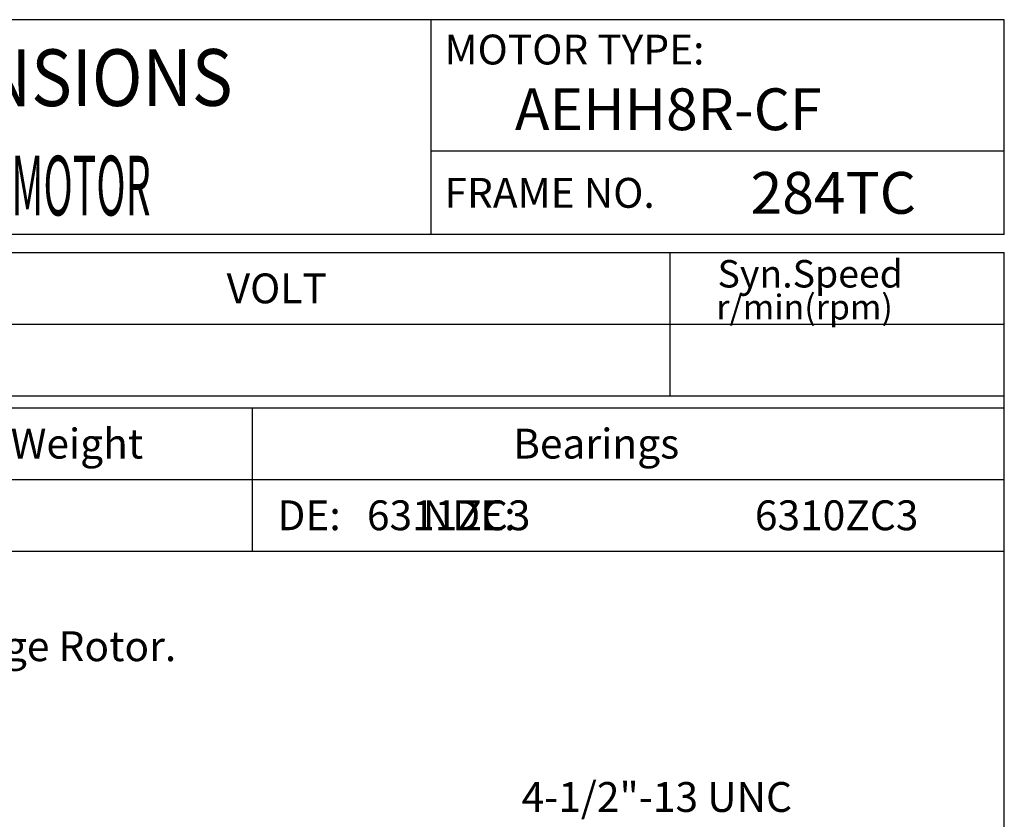
# Model space of a CAD drawing. Extents: x -172 to 190, y -287 to 277.
# Drawn here: x 25 to 190, y 143 to 277 of the extents above; entities that cross this region are included whole.
import ezdxf

# ---------------------------------------------------------------- set-up
doc = ezdxf.new("R2010")
doc.units = 0
doc.header["$MEASUREMENT"] = 0
doc.layers.get('0').update_dxf_attribs({"linetype": 'CONTINUOUS'})
doc.layers.add('99', color=7, linetype='CONTINUOUS')
doc.layers.add('PV', color=7, linetype='CONTINUOUS')
doc.styles.add('MICROCADAM', font='MONOTXT', dxfattribs={"height": 4.1672})

msp = doc.modelspace()

# ---------------------------------------------------------------- linework, layer by layer
at = {"color": 7, "linetype": 'Continuous', "ltscale": 5.588}
for p, q in [((189.999985, 277.000031), (-160.000046, 277.000031)), ((94.000023, 241.000031), (94.000023, 277.000031)), ((189.999985, 241.000031), (189.999985, 277.000031)), ((189.999985, 255.000031), (94.000023, 255.000031)), ((189.999985, 241.000031), (-160.000046, 241.000031)), ((-160.000168, 238), (190.000031, 238.000198)), ((134, 214.000427), (134, 238.000214)), ((189.999985, -239.999985), (189.999985, 238.000031)), ((-160.000168, 226.000259), (189.999969, 226.000458)), ((-160.000153, 214.000275), (189.999985, 214.000473)), ((-160.000046, 212.000107), (189.999985, 212.000107)), ((64.000008, 212.000198), (64.000023, 188.000244)), ((-160.000046, 200.000137), (189.999985, 200.000137)), ((-160.000046, 188.000092), (189.999985, 188.000092))]:
    msp.add_line(p, q, dxfattribs=at)

# ---------------------------------------------------------------- texts
at = {"color": 7, "linetype": 'Continuous', "ltscale": 5.588, "style": 'MICROCADAM'}
for s, height, p in [('MOTOR TYPE:', 5, (96.214496, 269.500031)), ('FRAME NO.', 5, (96.214496, 245.5)), ('Syn.Speed', 4.599999, (141.957346, 232.149604)), ('VOLT', 5, (59.714526, 229.500275)), ('r/min(rpm)', 4.167181, (141.759588, 226.791995)), ('Approx Weight', 5, (-0.785495, 203.500122)), ('Bearings', 5, (107.714526, 203.500122)), ('DE:         NDE:', 5, (68.214496, 191.500076))]:
    msp.add_text(s, height=height, dxfattribs=at).set_placement(p)
at = {"color": 7, "linetype": 'Continuous', "ltscale": 5.588, "style": 'MICROCADAM', "width": 0.88249}
msp.add_text('OUTLINE DIMENSIONS', height=9.5, rotation=0.1, dxfattribs=at).set_placement((-59.250372, 262.370446))
at = {"layer": '99', "color": 7, "linetype": 'Continuous', "ltscale": 5.588, "style": 'MICROCADAM', "width": 0.999873}
for s, p in [('AEHH8R-CF', (108.003998, 258.5)), ('284TC', (147.501777, 244.5))]:
    msp.add_text(s, height=7, dxfattribs=at).set_placement(p)
at = {"layer": 'PV', "color": 7, "linetype": 'Continuous', "ltscale": 5.588, "style": 'MICROCADAM', "width": 0.48415}
msp.add_text('3-PHASE  INDUCTION  MOTOR', height=10, dxfattribs=at).set_placement((-44.846323, 244.211151))
at = {"layer": 'PV', "color": 7, "linetype": 'Continuous', "ltscale": 5.588, "style": 'MICROCADAM'}
for s, p in [('6311ZC3', (83.214488, 191.500076)), ('6310ZC3', (148.214564, 191.500076)), ('Totally Enclosed Fan Cooled Type. Squirrel-cage Rotor.', (-123.117284, 169.572372)), ('4-1/2"-13 UNC', (109.126674, 144.321778))]:
    msp.add_text(s, height=5, dxfattribs=at).set_placement(p)

doc.saveas('drawing.dxf')
